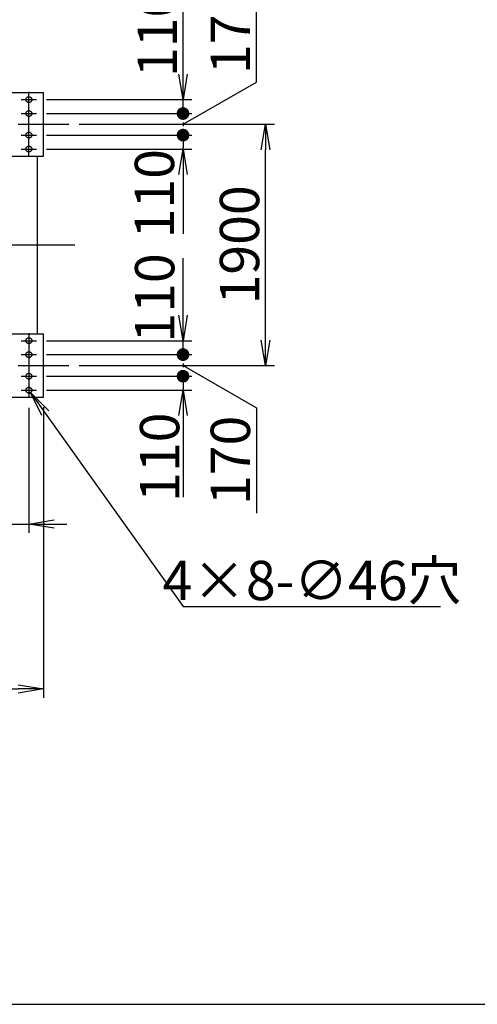
# Model space of a CAD drawing. Extents: x 9 to 588, y 3 to 415.
# Drawn here: x 352 to 388, y 7 to 85 of the extents above; entities that cross this region are included whole.
import ezdxf

# ---------------------------------------------------------------- set-up
doc = ezdxf.new("R2010")
doc.units = 0
doc.header["$LTSCALE"] = 20
doc.linetypes.add('CENTER', pattern=[2, 1.25, -0.25, 0.25, -0.25])
doc.linetypes.add('HIDDEN', pattern=[0.375, 0.25, -0.125])
doc.layers.get('0').update_dxf_attribs({"linetype": 'CONTINUOUS'})
doc.layers.add('A0', color=7, linetype='CONTINUOUS')
doc.layers.add('MAIN0', color=7, linetype='CONTINUOUS')
doc.styles.add('KNJYOKO', font='TXT', dxfattribs={"bigfont": 'BIGFONT'})
doc.dimstyles.new('A004', dxfattribs={"dimtxt": 3.1, "dimasz": 2, "dimexe": 0.7, "dimexo": 0.8, "dimgap": 0.09, "dimtad": 1, "dimdec": 3, "dimlfac": 100, "dimtxsty": 'STANDARD', "dimcen": 0.09, "dimaunit": 1, "dimazin": 3, "dimtfac": 0.903226, "dimtdec": 4, "dimtmove": 0, "dimatfit": 3, "dimtvp": 0.66129, "dimtolj": 1, "dimtzin": 0})

# ---------------------------------------------------------------- blocks, each defined once
blk = doc.blocks.new('_OPEN')
at = {"color": 0, "linetype": 'BYBLOCK'}
for p, q in [((-1, 0.166667), (0, 0)), ((0, 0), (-1, -0.166667)), ((0, 0), (-1, 0))]:
    blk.add_line(p, q, dxfattribs=at)
blk = doc.blocks.new('*D76')
at = {"layer": 'A0', "color": 0, "linetype": 'BYBLOCK'}
for p, q in [((356.189, 76.417), (371.589, 76.417)), ((370.889, 59.417), (370.889, 74.417)), ((356.189, 57.417), (371.589, 57.417))]:
    blk.add_line(p, q, dxfattribs=at)
at = {"layer": 'A0', "color": 0, "linetype": 'BYBLOCK', "xscale": 2, "yscale": 2, "zscale": 2}
for p, rotation in [((370.889, 76.417), 90), ((370.889, 57.417), 270)]:
    blk.add_blockref('_OPEN', p, dxfattribs=dict(at, rotation=rotation))
at = {"layer": 'A0', "color": 0, "linetype": 'BYBLOCK', "insert": (368.839, 66.917), "char_height": 3.1, "attachment_point": 5, "rotation": 90}
blk.add_mtext('\\A1;1900', dxfattribs=at)
blk = doc.blocks.new('*D77')
at = {"layer": 'A0', "color": 0, "linetype": 'BYBLOCK'}
for p, q in [((313.389, 54.117), (313.389, 31.217)), ((353.389, 54.117), (353.389, 31.217)), ((315.389, 31.917), (351.389, 31.917))]:
    blk.add_line(p, q, dxfattribs=at)
at = {"layer": 'A0', "color": 0, "linetype": 'BYBLOCK', "xscale": 2, "yscale": 2, "zscale": 2, "rotation": 180}
blk.add_blockref('_OPEN', (313.389, 31.917), dxfattribs=at)
at = {"layer": 'A0', "color": 0, "linetype": 'BYBLOCK', "xscale": 2, "yscale": 2, "zscale": 2}
blk.add_blockref('_OPEN', (353.389, 31.917), dxfattribs=at)
at = {"layer": 'A0', "color": 0, "linetype": 'BYBLOCK', "insert": (333.389, 33.967), "char_height": 3.1, "attachment_point": 5}
blk.add_mtext('\\A1;4000', dxfattribs=at)
blk = doc.blocks.new('_DOT')
at = {"color": 0, "linetype": 'BYBLOCK'}
blk.add_line((-0.5, 0), (-1, 0), dxfattribs=at)
at = {"color": 0, "linetype": 'BYBLOCK', "const_width": 0.5}
blk.add_lwpolyline([(-0.25, 0, 1), (0.25, 0, 1)], format="xyb", close=True, dxfattribs=at)
blk = doc.blocks.new('*D79')
at = {"layer": 'A0', "color": 0, "linetype": 'BYBLOCK'}
for p, q in [((353.639, 56.567), (365.089, 56.567)), ((353.639, 55.467), (365.089, 55.467)), ((364.389, 55.467), (364.389, 55.567)), ((364.389, 53.467), (364.389, 47.032))]:
    blk.add_line(p, q, dxfattribs=at)
at = {"layer": 'A0', "color": 0, "linetype": 'BYBLOCK', "rotation": 90}
blk.add_blockref('_DOT', (364.389, 56.567), dxfattribs=at)
at = {"layer": 'A0', "color": 0, "linetype": 'BYBLOCK', "xscale": 2, "yscale": 2, "zscale": 2, "rotation": 90}
blk.add_blockref('_OPEN', (364.389, 55.467), dxfattribs=at)
at = {"layer": 'A0', "color": 0, "linetype": 'BYBLOCK', "insert": (362.541, 50.182), "char_height": 3.1, "attachment_point": 5, "rotation": 90}
blk.add_mtext('\\A1;110', dxfattribs=at)
blk = doc.blocks.new('*D80')
at = {"layer": 'A0', "color": 0, "linetype": 'BYBLOCK'}
for p, q in [((353.639, 58.267), (365.089, 58.267)), ((364.389, 57.567), (364.389, 57.267)), ((364.389, 57.417), (370.168, 54.081)), ((353.639, 56.567), (365.089, 56.567)), ((370.168, 54.081), (370.168, 45.781))]:
    blk.add_line(p, q, dxfattribs=at)
for p, rotation in [((364.389, 58.267), 270), ((364.389, 56.567), 90)]:
    blk.add_blockref('_DOT', p, dxfattribs=dict(at, rotation=rotation))
at = {"layer": 'A0', "color": 0, "linetype": 'BYBLOCK', "insert": (368.118, 49.931), "char_height": 3.1, "attachment_point": 5, "rotation": 90}
blk.add_mtext('\\A1;170', dxfattribs=at)
blk = doc.blocks.new('*D81')
at = {"layer": 'A0', "color": 0, "linetype": 'BYBLOCK'}
for p, q in [((364.389, 61.367), (364.389, 65.882)), ((353.639, 59.367), (365.089, 59.367)), ((364.389, 59.267), (364.389, 59.367)), ((353.639, 58.267), (365.089, 58.267))]:
    blk.add_line(p, q, dxfattribs=at)
at = {"layer": 'A0', "color": 0, "linetype": 'BYBLOCK', "xscale": 2, "yscale": 2, "zscale": 2, "rotation": 270}
blk.add_blockref('_OPEN', (364.389, 59.367), dxfattribs=at)
at = {"layer": 'A0', "color": 0, "linetype": 'BYBLOCK', "rotation": 270}
blk.add_blockref('_DOT', (364.389, 58.267), dxfattribs=at)
at = {"layer": 'A0', "color": 0, "linetype": 'BYBLOCK', "insert": (362.153, 62.732), "char_height": 3.1, "attachment_point": 5, "rotation": 90}
blk.add_mtext('\\A1;110', dxfattribs=at)
blk = doc.blocks.new('*D82')
at = {"layer": 'A0', "color": 0, "linetype": 'BYBLOCK'}
for p, q in [((350.539, 54.067), (350.539, 44.217)), ((352.239, 54.067), (352.239, 44.217)), ((348.539, 44.917), (341.894, 44.917)), ((350.539, 44.917), (352.239, 44.917)), ((354.239, 44.917), (355.239, 44.917))]:
    blk.add_line(p, q, dxfattribs=at)
at = {"layer": 'A0', "color": 0, "linetype": 'BYBLOCK', "xscale": 2, "yscale": 2, "zscale": 2}
blk.add_blockref('_OPEN', (350.539, 44.917), dxfattribs=at)
at = {"layer": 'A0', "color": 0, "linetype": 'BYBLOCK', "xscale": 2, "yscale": 2, "zscale": 2, "rotation": 180}
blk.add_blockref('_OPEN', (352.239, 44.917), dxfattribs=at)
at = {"layer": 'A0', "color": 0, "linetype": 'BYBLOCK', "insert": (345.044, 46.847), "char_height": 3.1, "attachment_point": 5}
blk.add_mtext('\\A1;170', dxfattribs=at)
blk = doc.blocks.new('*D84')
at = {"layer": 'A0', "color": 0, "linetype": 'BYBLOCK'}
for p, q in [((353.639, 75.567), (365.089, 75.567)), ((364.389, 74.467), (364.389, 74.567)), ((353.639, 74.467), (365.089, 74.467)), ((364.389, 72.467), (364.389, 67.797))]:
    blk.add_line(p, q, dxfattribs=at)
at = {"layer": 'A0', "color": 0, "linetype": 'BYBLOCK', "rotation": 90}
blk.add_blockref('_DOT', (364.389, 75.567), dxfattribs=at)
at = {"layer": 'A0', "color": 0, "linetype": 'BYBLOCK', "xscale": 2, "yscale": 2, "zscale": 2, "rotation": 90}
blk.add_blockref('_OPEN', (364.389, 74.467), dxfattribs=at)
at = {"layer": 'A0', "color": 0, "linetype": 'BYBLOCK', "insert": (362.136, 70.947), "char_height": 3.1, "attachment_point": 5, "rotation": 90}
blk.add_mtext('\\A1;110', dxfattribs=at)
blk = doc.blocks.new('*D85')
at = {"layer": 'A0', "color": 0, "linetype": 'BYBLOCK'}
for p, q in [((370.166, 79.752), (370.166, 88.052)), ((364.389, 76.417), (370.166, 79.752)), ((353.639, 77.267), (365.089, 77.267)), ((364.389, 76.567), (364.389, 76.267)), ((353.639, 75.567), (365.089, 75.567))]:
    blk.add_line(p, q, dxfattribs=at)
for p, rotation in [((364.389, 77.267), 270), ((364.389, 75.567), 90)]:
    blk.add_blockref('_DOT', p, dxfattribs=dict(at, rotation=rotation))
at = {"layer": 'A0', "color": 0, "linetype": 'BYBLOCK', "insert": (368.116, 83.902), "char_height": 3.1, "attachment_point": 5, "rotation": 90}
blk.add_mtext('\\A1;170', dxfattribs=at)
blk = doc.blocks.new('*D86')
at = {"layer": 'A0', "color": 0, "linetype": 'BYBLOCK'}
for p, q in [((364.389, 80.367), (364.389, 86.816)), ((353.639, 78.367), (365.089, 78.367)), ((364.389, 78.267), (364.389, 78.367)), ((353.639, 77.267), (365.089, 77.267))]:
    blk.add_line(p, q, dxfattribs=at)
at = {"layer": 'A0', "color": 0, "linetype": 'BYBLOCK', "xscale": 2, "yscale": 2, "zscale": 2, "rotation": 270}
blk.add_blockref('_OPEN', (364.389, 78.367), dxfattribs=at)
at = {"layer": 'A0', "color": 0, "linetype": 'BYBLOCK', "rotation": 270}
blk.add_blockref('_DOT', (364.389, 77.267), dxfattribs=at)
at = {"layer": 'A0', "color": 0, "linetype": 'BYBLOCK', "insert": (362.354, 83.666), "char_height": 3.1, "attachment_point": 5, "rotation": 90}
blk.add_mtext('\\A1;110', dxfattribs=at)
blk = doc.blocks.new('*D87')
at = {"layer": 'A0', "color": 0, "linetype": 'BYBLOCK'}
for p, q in [((353.533, 53.651), (364.389, 38.417)), ((364.389, 38.417), (384.689, 38.417))]:
    blk.add_line(p, q, dxfattribs=at)
at = {"layer": 'A0', "color": 0, "linetype": 'BYBLOCK', "xscale": 2, "yscale": 2, "zscale": 2, "rotation": 125.4740511891356}
blk.add_blockref('_OPEN', (352.373, 55.28), dxfattribs=at)
at = {"layer": 'A0', "color": 0, "linetype": 'BYBLOCK', "insert": (374.539, 40.467), "char_height": 3.1, "attachment_point": 5, "style": 'KNJYOKO'}
blk.add_mtext('\\A1;4×8-∅46穴', dxfattribs=at)

msp = doc.modelspace()

# ---------------------------------------------------------------- linework, layer by layer
at = {"layer": 'A0', "color": 3, "linetype": 'CONTINUOUS'}
for p, q in [((313.3890605, 78.917114), (353.3890605, 78.917114)), ((353.3890605, 73.917114), (353.3890605, 78.917114)), ((342.9890605, 73.917114), (353.3890605, 73.917114)), ((352.8890605, 73.917114), (352.8890605, 59.917114)), ((342.9890605, 59.917114), (353.3890605, 59.917114)), ((353.3890605, 54.917114), (353.3890605, 59.917114)), ((313.3890605, 54.917114), (353.3890605, 54.917114))]:
    msp.add_line(p, q, dxfattribs=at)
at = {"layer": 'A0', "color": 3, "linetype": 'CENTER'}
for p, q in [((352.2390605, 73.867114), (352.2390605, 78.967114)), ((351.6390605, 78.367114), (352.8390605, 78.367114)), ((351.6390605, 77.267114), (352.8390605, 77.267114)), ((311.3890605, 76.417114), (355.3890605, 76.417114)), ((351.6390605, 75.567114), (352.8390605, 75.567114)), ((351.6390605, 74.467114), (352.8390605, 74.467114)), ((310.7560909, 66.917114), (355.8699896, 66.917114)), ((352.2390605, 59.967114), (352.2390605, 54.867114)), ((351.6390605, 59.367114), (352.8390605, 59.367114)), ((351.6390605, 58.267114), (352.8390605, 58.267114)), ((311.3890605, 57.417114), (355.3890605, 57.417114)), ((351.6390605, 56.567114), (352.8390605, 56.567114)), ((351.6390605, 55.467114), (352.8390605, 55.467114))]:
    msp.add_line(p, q, dxfattribs=at)
at = {"layer": 'A0', "color": 3, "linetype": 'HIDDEN'}
for centre in [(352.2390605, 78.367114), (352.2390605, 77.267114), (352.2390605, 75.567114), (352.2390605, 74.467114), (352.2390605, 59.367114), (352.2390605, 58.267114), (352.2390605, 56.567114), (352.2390605, 55.467114)]:
    msp.add_circle(centre, 0.23, dxfattribs=at)
at = {"layer": 'MAIN0', "color": 3, "linetype": 'CONTINUOUS'}
msp.add_line((9.1935392, 7.0671339), (587.8457391, 7.0671339), dxfattribs=at)

# ---------------------------------------------------------------- dimensions: what is measured, and where the dimension line sits
at = {"layer": 'A0', "color": 3, "linetype": 'CONTINUOUS'}
for base, p1, p2, override, picture, middle in [((364.3890605, 75.567114), (352.8390605, 77.267114), (352.8390605, 75.567114), {"dimasz": 1, "dimtih": 1, "dimtoh": 1, "dimblk1": 'DOT', "dimblk2": 'DOT', "dimsah": 1, "dimtmove": 1}, '*D85', (369.6655507, 83.9021722)), ((364.3890605, 77.267114), (352.8390605, 78.367114), (352.8390605, 77.267114), {"dimasz": 2, "dimblk1": 'OPEN', "dimblk2": 'DOT', "dimsah": 1, "dimatfit": 0}, '*D86', (363.9038704, 83.6655937)), ((364.3890605, 74.467114), (352.8390605, 75.567114), (352.8390605, 74.467114), {"dimasz": 2, "dimblk1": 'DOT', "dimblk2": 'OPEN', "dimsah": 1, "dimatfit": 0}, '*D84', (363.6862537, 70.9471787)), ((364.3890605, 58.267114), (352.8390605, 59.367114), (352.8390605, 58.267114), {"dimasz": 2, "dimblk1": 'OPEN', "dimblk2": 'DOT', "dimsah": 1, "dimatfit": 0}, '*D81', (363.7034532, 62.7324493)), ((364.3890605, 56.567114), (352.8390605, 58.267114), (352.8390605, 56.567114), {"dimasz": 1, "dimtih": 1, "dimtoh": 1, "dimblk1": 'DOT', "dimblk2": 'DOT', "dimsah": 1, "dimtmove": 1}, '*D80', (369.6679736, 49.9306569)), ((364.3890605, 55.467114), (352.8390605, 56.567114), (352.8390605, 55.467114), {"dimasz": 2, "dimblk1": 'DOT', "dimblk2": 'OPEN', "dimsah": 1, "dimatfit": 0}, '*D79', (364.0907361, 50.1822406))]:
    dim = msp.add_linear_dim(base=base, p1=p1, p2=p2, angle=90, dimstyle='A004', override=override, dxfattribs=at)
    dim.commit()
    dim.dimension.update_dxf_attribs({"geometry": picture, "text_midpoint": middle, "dimtype": 160})
dim = msp.add_linear_dim(base=(370.8890605, 57.417114), p1=(355.3890605, 76.417114), p2=(355.3890605, 57.417114), angle=90, dimstyle='A004', override={"dimasz": 2, "dimblk1": 'OPEN', "dimblk2": 'OPEN', "dimsah": 1}, dxfattribs=at)
dim.commit()
dim.dimension.update_dxf_attribs({"geometry": '*D76', "text_midpoint": (370.3890605, 66.917114)})
dim = msp.add_diameter_dim_2p(p1=(352.1055836, 55.654421), p2=(352.3725373, 55.2798069), text='\\A1;4×8-∅46穴', dimstyle='A004', override={"dimasz": 2, "dimtih": 1, "dimtoh": 1, "dimtxsty": 'KNJYOKO', "dimblk1": 'OPEN', "dimblk2": 'OPEN', "dimsah": 1, "dimtofl": 0}, dxfattribs=at)
dim.commit()
dim.dimension.update_dxf_attribs({"geometry": '*D87', "text_midpoint": (374.5390605, 38.917114), "dimtype": 163})
dim = msp.add_linear_dim(base=(313.3890605, 31.917114), p1=(353.3890605, 54.917114), p2=(313.3890605, 54.917114), dimstyle='A004', override={"dimasz": 2, "dimblk1": 'OPEN', "dimblk2": 'OPEN', "dimsah": 1}, dxfattribs=at)
dim.commit()
dim.dimension.update_dxf_attribs({"geometry": '*D77', "text_midpoint": (333.3890605, 32.417114)})
dim = msp.add_linear_dim(base=(350.5390605, 44.917114), p1=(352.2390605, 54.867114), p2=(350.5390605, 54.867114), dimstyle='A004', override={"dimasz": 2, "dimblk1": 'OPEN', "dimblk2": 'OPEN', "dimsah": 1, "dimatfit": 0}, dxfattribs=at)
dim.commit()
dim.dimension.update_dxf_attribs({"geometry": '*D82', "text_midpoint": (345.0442418, 45.2967734), "dimtype": 160})

doc.saveas('drawing.dxf')
